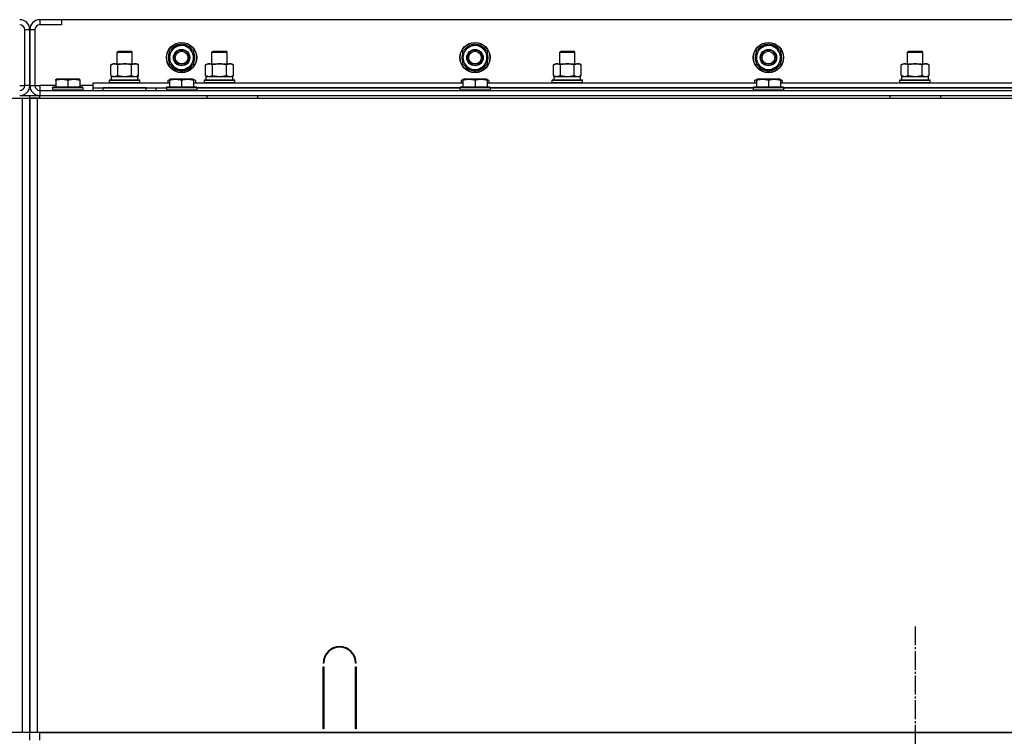
# Model space of a CAD drawing. Units: millimetres. Extents: x 50 to 26406, y 51 to 18020.
# Drawn here: x 21842 to 22620, y 15352 to 15919 of the extents above; entities that cross this region are included whole.
import ezdxf

# ---------------------------------------------------------------- set-up
doc = ezdxf.new("R2010")
doc.units = ezdxf.units.MM
doc.linetypes.add('K5LT_AXLED', pattern=[19.5, 15, -1.5, 1.5, -1.5])
doc.linetypes.add('K5LT_THIN', pattern=[0])
for name, color, linetype, true_color in [('OSI', 2, 'Continuous', 0xffff00), ('R', 1, 'Continuous', 0xff0000), ('WELDING', 7, 'Continuous', 0xffffff)]:
    doc.layers.add(name, color=color, linetype=linetype, true_color=true_color)

msp = doc.modelspace()

# ---------------------------------------------------------------- linework, layer by layer
at = {"layer": 'OSI', "color": 30, "linetype": 'K5LT_AXLED', "lineweight": 30, "true_color": 0xff8000}
msp.add_line((22549.51, 15439.08), (22549.51, 11489.08), dxfattribs=at)
at = {"layer": 'R', "color": 7, "linetype": 'K5LT_THIN', "lineweight": 30}
for p, q in [((21874.51, 15919.08), (21857.51, 15919.08)), ((21857.51, 15919.08), (21857.51, 15915.08)), ((21874.51, 15915.08), (21857.51, 15915.08)), ((23224.51, 15919.08), (21874.51, 15919.08)), ((21874.51, 15919.08), (21874.51, 15915.08)), ((21845.51, 15867.08), (21845.51, 15911.08)), ((21849.51, 15911.08), (21845.51, 15911.08)), ((21849.51, 15911.08), (21849.51, 15867.08)), ((21853.51, 15911.08), (21849.51, 15911.08)), ((21849.51, 15867.08), (21849.51, 15911.08)), ((21853.51, 15911.08), (21853.51, 15867.08)), ((21960.01, 15894.57), (21964.76, 15897.31)), ((21964.76, 15897.31), (21969.51, 15900.05)), ((21969.51, 15900.05), (21979.01, 15894.57)), ((22192.01, 15894.57), (22196.76, 15897.31)), ((22196.76, 15897.31), (22201.51, 15900.05)), ((22201.51, 15900.05), (22211.01, 15894.57)), ((22424.01, 15894.57), (22428.76, 15897.31)), ((22428.76, 15897.31), (22433.51, 15900.05)), ((22433.51, 15900.05), (22443.01, 15894.57)), ((21918.51, 15893.5), (21919.51, 15894.08)), ((21918.51, 15884.08), (21918.51, 15893.5)), ((21918.51, 15893.5), (21930.51, 15893.5)), ((21919.51, 15894.08), (21929.51, 15894.08)), ((21930.51, 15893.5), (21929.51, 15894.08)), ((21930.51, 15884.08), (21930.51, 15893.5)), ((21960.01, 15883.6), (21960.01, 15894.57)), ((21979.01, 15894.57), (21979.01, 15883.6)), ((21993.51, 15893.5), (21994.51, 15894.08)), ((21993.51, 15884.08), (21993.51, 15893.5)), ((21993.51, 15893.5), (22005.51, 15893.5)), ((21993.51, 15884.08), (21993.51, 15893.5)), ((21994.51, 15894.08), (22004.51, 15894.08)), ((22005.51, 15893.5), (22004.51, 15894.08)), ((22005.51, 15884.08), (22005.51, 15893.5)), ((22192.01, 15883.6), (22192.01, 15894.57)), ((22211.01, 15894.57), (22211.01, 15883.6)), ((22268.51, 15893.5), (22269.51, 15894.08)), ((22268.51, 15884.08), (22268.51, 15893.5)), ((22268.51, 15893.5), (22280.51, 15893.5)), ((22268.51, 15884.08), (22268.51, 15893.5)), ((22269.51, 15894.08), (22279.51, 15894.08)), ((22280.51, 15893.5), (22279.51, 15894.08)), ((22280.51, 15884.08), (22280.51, 15893.5)), ((22424.01, 15883.6), (22424.01, 15894.57)), ((22443.01, 15894.57), (22443.01, 15883.6)), ((22543.51, 15893.5), (22544.51, 15894.08)), ((22543.51, 15884.08), (22543.51, 15893.5)), ((22543.51, 15893.5), (22555.51, 15893.5)), ((22543.51, 15884.08), (22543.51, 15893.5)), ((22544.51, 15894.08), (22554.51, 15894.08)), ((22555.51, 15893.5), (22554.51, 15894.08)), ((22555.51, 15884.08), (22555.51, 15893.5)), ((21913.54, 15883.23), (21915.01, 15884.08)), ((21913.54, 15874.93), (21913.54, 15883.23)), ((21915.01, 15884.08), (21932.74, 15884.08)), ((21919.02, 15874.93), (21919.02, 15883.23)), ((21929.99, 15874.93), (21929.99, 15883.23)), ((21932.74, 15884.08), (21934.01, 15884.08)), ((21935.48, 15883.23), (21934.01, 15884.08)), ((21935.48, 15874.93), (21935.48, 15883.23)), ((21969.51, 15878.11), (21960.01, 15883.6)), ((21979.01, 15883.6), (21974.26, 15880.85)), ((21976.71, 15882.27), (21977.23, 15881.97)), ((21977.88, 15882.94), (21977.98, 15882.88)), ((21979.07, 15884.73), (21979.01, 15884.76)), ((21988.54, 15883.23), (21990.01, 15884.08)), ((21988.54, 15883.23), (21990.01, 15884.08)), ((21988.54, 15874.93), (21988.54, 15883.23)), ((21990.01, 15884.08), (22007.74, 15884.08)), ((21990.01, 15884.08), (21993.51, 15884.08)), ((21994.02, 15874.93), (21994.02, 15883.23)), ((22004.99, 15874.93), (22004.99, 15883.23)), ((22005.51, 15884.08), (22009.01, 15884.08)), ((22007.74, 15884.08), (22009.01, 15884.08)), ((22010.48, 15883.23), (22009.01, 15884.08)), ((22010.48, 15883.23), (22009.01, 15884.08)), ((22010.48, 15874.93), (22010.48, 15883.23)), ((22201.51, 15878.11), (22192.01, 15883.6)), ((22211.01, 15883.6), (22206.26, 15880.85)), ((22208.71, 15882.27), (22209.23, 15881.97)), ((22209.88, 15882.94), (22209.98, 15882.88)), ((22211.07, 15884.73), (22211.01, 15884.76)), ((22263.54, 15883.23), (22265.01, 15884.08)), ((22263.54, 15883.23), (22265.01, 15884.08)), ((22263.54, 15874.93), (22263.54, 15883.23)), ((22265.01, 15884.08), (22268.51, 15884.08)), ((22265.01, 15884.08), (22282.74, 15884.08)), ((22269.02, 15874.93), (22269.02, 15883.23)), ((22279.99, 15874.93), (22279.99, 15883.23)), ((22280.51, 15884.08), (22284.01, 15884.08)), ((22282.74, 15884.08), (22284.01, 15884.08)), ((22285.48, 15883.23), (22284.01, 15884.08)), ((22285.48, 15883.23), (22284.01, 15884.08)), ((22285.48, 15874.93), (22285.48, 15883.23)), ((22433.51, 15878.11), (22424.01, 15883.6)), ((22443.01, 15883.6), (22438.26, 15880.85)), ((22440.71, 15882.27), (22441.23, 15881.97)), ((22441.88, 15882.94), (22441.98, 15882.88)), ((22443.07, 15884.73), (22443.01, 15884.76)), ((22538.54, 15883.23), (22540.01, 15884.08)), ((22538.54, 15883.23), (22540.01, 15884.08)), ((22538.54, 15874.93), (22538.54, 15883.23)), ((22540.01, 15884.08), (22543.51, 15884.08)), ((22540.01, 15884.08), (22557.74, 15884.08)), ((22544.02, 15874.93), (22544.02, 15883.23)), ((22554.99, 15874.93), (22554.99, 15883.23)), ((22555.51, 15884.08), (22559.01, 15884.08)), ((22557.74, 15884.08), (22559.01, 15884.08)), ((22560.48, 15883.23), (22559.01, 15884.08)), ((22560.48, 15883.23), (22559.01, 15884.08)), ((22560.48, 15874.93), (22560.48, 15883.23)), ((21913.54, 15874.93), (21915.01, 15874.08)), ((21914.01, 15874.08), (21934.75, 15874.08)), ((21914.01, 15871.58), (21914.01, 15874.08)), ((21935.48, 15874.93), (21934.01, 15874.08)), ((21934.96, 15874.08), (21934.75, 15874.08)), ((21934.96, 15874.08), (21934.88, 15872.7)), ((21974.26, 15880.85), (21969.51, 15878.11)), ((21988.54, 15874.93), (21990.01, 15874.08)), ((21989.01, 15874.08), (22010.01, 15874.08)), ((21989.01, 15871.58), (21989.01, 15874.08)), ((22010.48, 15874.93), (22009.01, 15874.08)), ((22010.01, 15871.58), (22010.01, 15874.08)), ((22206.26, 15880.85), (22201.51, 15878.11)), ((22263.54, 15874.93), (22265.01, 15874.08)), ((22264.01, 15874.08), (22285.01, 15874.08)), ((22264.01, 15871.58), (22264.01, 15874.08)), ((22285.48, 15874.93), (22284.01, 15874.08)), ((22285.01, 15871.58), (22285.01, 15874.08)), ((22438.26, 15880.85), (22433.51, 15878.11)), ((22538.54, 15874.93), (22540.01, 15874.08)), ((22539.01, 15874.08), (22560.01, 15874.08)), ((22539.01, 15871.58), (22539.01, 15874.08)), ((22560.48, 15874.93), (22559.01, 15874.08)), ((22560.01, 15871.58), (22560.01, 15874.08)), ((21841.51, 15867.08), (21845.51, 15867.08)), ((21849.51, 15867.08), (21845.51, 15867.08)), ((21849.51, 15867.08), (21853.51, 15867.08)), ((21853.51, 15867.08), (21857.51, 15867.08)), ((21857.51, 15867.08), (21857.51, 15863.08)), ((21870.01, 15867.08), (21857.51, 15867.08)), ((21870.01, 15871.78), (21870.54, 15872.08)), ((21870.01, 15870.93), (21870.01, 15871.78)), ((21870.01, 15870.93), (21870.01, 15865.58)), ((21888.48, 15872.08), (21870.54, 15872.08)), ((21879.51, 15870.93), (21879.51, 15865.58)), ((21889.01, 15871.78), (21888.48, 15872.08)), ((21889.01, 15871.78), (21889.01, 15870.93)), ((21889.01, 15870.93), (21889.01, 15865.58)), ((21899.51, 15867.08), (21889.01, 15867.08)), ((21899.51, 15865.08), (21899.51, 15869.08)), ((21899.51, 15869.08), (21960.01, 15869.08)), ((21912.51, 15871.28), (21912.68, 15871.58)), ((21912.51, 15869.38), (21912.51, 15871.28)), ((21912.51, 15871.28), (21936.51, 15871.28)), ((21912.51, 15869.38), (21912.68, 15869.08)), ((21912.51, 15869.38), (21936.51, 15869.38)), ((21912.68, 15871.58), (21936.34, 15871.58)), ((21936.51, 15871.28), (21936.34, 15871.58)), ((21936.51, 15869.38), (21936.34, 15869.08)), ((21936.51, 15869.38), (21936.51, 15871.28)), ((21958.54, 15870.93), (21960.54, 15872.08)), ((21958.54, 15870.93), (21958.54, 15869.08)), ((21960.01, 15871.78), (21960.54, 15872.08)), ((21960.01, 15870.93), (21960.01, 15871.78)), ((21960.01, 15870.93), (21960.01, 15865.58)), ((21978.48, 15872.08), (21960.54, 15872.08)), ((21969.51, 15870.93), (21969.51, 15865.58)), ((21980.48, 15870.93), (21978.48, 15872.08)), ((21979.01, 15871.78), (21978.48, 15872.08)), ((21979.01, 15871.78), (21979.01, 15870.93)), ((21979.01, 15870.93), (21979.01, 15865.58)), ((21979.01, 15869.08), (22192.01, 15869.08)), ((21980.48, 15870.93), (21980.48, 15869.08)), ((21987.51, 15871.28), (21987.68, 15871.58)), ((21987.51, 15869.38), (21987.51, 15871.28)), ((21987.51, 15869.38), (21987.51, 15871.28)), ((21987.51, 15871.28), (21999.51, 15871.28)), ((21987.51, 15869.38), (21987.68, 15869.08)), ((21987.51, 15869.38), (21987.68, 15869.08)), ((21987.51, 15869.38), (21999.51, 15869.38)), ((21987.68, 15871.58), (21999.51, 15871.58)), ((21989.01, 15871.58), (22010.01, 15871.58)), ((21999.51, 15871.58), (22011.34, 15871.58)), ((21999.51, 15871.28), (22011.51, 15871.28)), ((21999.51, 15869.38), (22011.51, 15869.38)), ((22011.51, 15871.28), (22011.34, 15871.58)), ((22011.51, 15869.38), (22011.34, 15869.08)), ((22011.51, 15869.38), (22011.34, 15869.08)), ((22011.51, 15869.38), (22011.51, 15871.28)), ((22011.51, 15869.38), (22011.51, 15871.28)), ((22190.54, 15870.93), (22192.54, 15872.08)), ((22190.54, 15870.93), (22190.54, 15869.08)), ((22192.01, 15871.78), (22192.54, 15872.08)), ((22192.01, 15870.93), (22192.01, 15871.78)), ((22192.01, 15870.93), (22192.01, 15865.58)), ((22210.48, 15872.08), (22192.54, 15872.08)), ((22201.51, 15870.93), (22201.51, 15865.58)), ((22212.48, 15870.93), (22210.48, 15872.08)), ((22211.01, 15871.78), (22210.48, 15872.08)), ((22211.01, 15871.78), (22211.01, 15870.93)), ((22211.01, 15870.93), (22211.01, 15865.58)), ((22211.01, 15869.08), (22424.01, 15869.08)), ((22212.48, 15870.93), (22212.48, 15869.08)), ((22262.51, 15871.28), (22262.68, 15871.58)), ((22262.51, 15869.38), (22262.51, 15871.28)), ((22262.51, 15869.38), (22262.51, 15871.28)), ((22262.51, 15871.28), (22274.51, 15871.28)), ((22262.51, 15869.38), (22262.68, 15869.08)), ((22262.51, 15869.38), (22262.68, 15869.08)), ((22262.51, 15869.38), (22274.51, 15869.38)), ((22262.68, 15871.58), (22274.51, 15871.58)), ((22264.01, 15871.58), (22285.01, 15871.58)), ((22274.51, 15871.58), (22286.34, 15871.58)), ((22274.51, 15871.28), (22286.51, 15871.28)), ((22274.51, 15869.38), (22286.51, 15869.38)), ((22286.51, 15871.28), (22286.34, 15871.58)), ((22286.51, 15869.38), (22286.34, 15869.08)), ((22286.51, 15869.38), (22286.34, 15869.08)), ((22286.51, 15869.38), (22286.51, 15871.28)), ((22286.51, 15869.38), (22286.51, 15871.28)), ((22422.54, 15870.93), (22424.54, 15872.08)), ((22422.54, 15870.93), (22422.54, 15869.08)), ((22424.01, 15871.78), (22424.54, 15872.08)), ((22424.01, 15870.93), (22424.01, 15871.78)), ((22424.01, 15870.93), (22424.01, 15865.58)), ((22442.48, 15872.08), (22424.54, 15872.08)), ((22433.51, 15870.93), (22433.51, 15865.58)), ((22443.01, 15871.78), (22442.48, 15872.08)), ((22444.48, 15870.93), (22442.48, 15872.08)), ((22443.01, 15871.78), (22443.01, 15870.93)), ((22443.01, 15870.93), (22443.01, 15865.58)), ((22443.01, 15869.08), (22656.01, 15869.08)), ((22444.48, 15870.93), (22444.48, 15869.08)), ((22537.51, 15871.28), (22537.68, 15871.58)), ((22537.51, 15869.38), (22537.51, 15871.28)), ((22537.51, 15869.38), (22537.51, 15871.28)), ((22537.51, 15871.28), (22549.51, 15871.28)), ((22537.51, 15869.38), (22537.68, 15869.08)), ((22537.51, 15869.38), (22537.68, 15869.08)), ((22537.51, 15869.38), (22549.51, 15869.38)), ((22537.68, 15871.58), (22549.51, 15871.58)), ((22539.01, 15871.58), (22560.01, 15871.58)), ((22549.51, 15871.58), (22561.34, 15871.58)), ((22549.51, 15871.28), (22561.51, 15871.28)), ((22549.51, 15869.38), (22561.51, 15869.38)), ((22561.51, 15871.28), (22561.34, 15871.58)), ((22561.51, 15869.38), (22561.34, 15869.08)), ((22561.51, 15869.38), (22561.34, 15869.08)), ((22561.51, 15869.38), (22561.51, 15871.28)), ((22561.51, 15869.38), (22561.51, 15871.28)), ((21841.51, 15859.08), (21849.51, 15859.08)), ((21849.51, 15857.08), (21849.51, 15859.08)), ((21849.51, 15857.08), (21849.51, 15859.08)), ((21857.51, 15863.08), (23241.51, 15863.08)), ((21857.51, 15863.08), (21857.51, 15859.08)), ((21857.51, 15857.08), (21857.51, 15859.08)), ((21857.51, 15859.08), (23241.51, 15859.08)), ((21867.51, 15865.28), (21867.68, 15865.58)), ((21867.51, 15865.28), (21867.51, 15863.38)), ((21891.51, 15865.28), (21867.51, 15865.28)), ((21891.51, 15863.38), (21867.51, 15863.38)), ((21867.51, 15863.38), (21867.68, 15863.08)), ((21891.34, 15865.58), (21867.68, 15865.58)), ((21891.51, 15865.28), (21891.34, 15865.58)), ((21891.51, 15863.38), (21891.34, 15863.08)), ((21891.51, 15865.28), (21891.51, 15863.38)), ((21899.51, 15863.08), (21899.51, 15865.08)), ((21899.51, 15865.08), (21957.51, 15865.08)), ((21941.51, 15865.08), (21907.51, 15865.08)), ((21907.51, 15863.08), (21907.51, 15865.08)), ((21941.51, 15863.08), (21941.51, 15865.08)), ((21949.51, 15863.08), (21949.51, 15865.08)), ((21949.51, 15863.08), (21949.51, 15865.08)), ((21957.51, 15865.28), (21957.68, 15865.58)), ((21957.51, 15865.28), (21957.51, 15863.38)), ((21981.51, 15865.28), (21957.51, 15865.28)), ((21981.51, 15863.38), (21957.51, 15863.38)), ((21957.51, 15863.38), (21957.68, 15863.08)), ((21957.51, 15863.08), (21957.51, 15863.38)), ((21981.34, 15865.58), (21957.68, 15865.58)), ((21981.51, 15865.28), (21981.34, 15865.58)), ((21981.51, 15863.38), (21981.34, 15863.08)), ((21981.51, 15865.28), (21981.51, 15863.38)), ((22189.51, 15865.08), (21981.51, 15865.08)), ((21981.51, 15865.08), (22189.51, 15865.08)), ((21989.51, 15859.08), (21989.51, 15857.08)), ((22029.51, 15859.08), (22029.51, 15857.08)), ((22029.51, 15859.08), (22529.51, 15859.08)), ((22189.51, 15865.28), (22189.68, 15865.58)), ((22189.51, 15865.28), (22189.51, 15863.38)), ((22213.51, 15865.28), (22189.51, 15865.28)), ((22213.51, 15863.38), (22189.51, 15863.38)), ((22189.51, 15863.38), (22189.68, 15863.08)), ((22213.34, 15865.58), (22189.68, 15865.58)), ((22213.51, 15865.28), (22213.34, 15865.58)), ((22213.51, 15863.38), (22213.34, 15863.08)), ((22213.51, 15865.28), (22213.51, 15863.38)), ((22421.51, 15865.08), (22213.51, 15865.08)), ((22213.51, 15865.08), (22421.51, 15865.08)), ((22421.51, 15865.28), (22421.68, 15865.58)), ((22421.51, 15865.28), (22421.51, 15863.38)), ((22445.51, 15865.28), (22421.51, 15865.28)), ((22445.51, 15863.38), (22421.51, 15863.38)), ((22421.51, 15863.38), (22421.68, 15863.08)), ((22445.34, 15865.58), (22421.68, 15865.58)), ((22445.51, 15865.28), (22445.34, 15865.58)), ((22445.51, 15863.38), (22445.34, 15863.08)), ((22445.51, 15865.28), (22445.51, 15863.38)), ((22653.51, 15865.08), (22445.51, 15865.08)), ((22445.51, 15865.08), (22653.51, 15865.08)), ((22529.51, 15859.08), (22529.51, 15857.08)), ((22569.51, 15859.08), (22569.51, 15857.08)), ((22569.51, 15859.08), (23069.51, 15859.08)), ((20455.51, 15857.08), (21843.51, 15857.08)), ((21843.51, 15857.08), (21849.51, 15857.08)), ((21843.51, 15857.08), (21843.51, 15355.08)), ((21849.51, 15857.08), (21855.51, 15857.08)), ((21849.51, 15355.08), (21849.51, 15857.08)), ((21849.51, 15857.08), (21849.51, 15853.08)), ((21857.51, 15857.08), (21849.51, 15857.08)), ((21849.51, 15857.08), (21849.51, 15355.08)), ((21849.51, 15857.08), (21849.51, 15853.08)), ((21849.51, 15361.08), (21849.51, 15853.08)), ((21849.51, 15361.08), (21849.51, 15853.08)), ((21849.51, 15361.08), (21849.51, 15853.08)), ((21849.51, 15853.08), (21849.51, 15361.08)), ((21855.51, 15857.08), (23243.51, 15857.08)), ((21855.51, 15355.08), (21855.51, 15857.08)), ((21857.51, 15857.08), (21989.51, 15857.08)), ((22082.01, 15410.08), (22081.51, 15410.08)), ((22081.51, 15358.08), (22081.51, 15407.08)), ((22081.51, 15407.08), (22082.01, 15407.08)), ((22082.01, 15407.08), (22082.01, 15358.08)), ((22107.51, 15410.08), (22107.01, 15410.08)), ((22107.01, 15407.08), (22107.51, 15407.08)), ((22107.01, 15358.08), (22107.01, 15407.08)), ((22107.51, 15407.08), (22107.51, 15358.08)), ((21849.51, 15357.08), (21849.51, 15361.08)), ((21849.51, 15357.08), (21849.51, 15361.08)), ((22081.51, 15365.08), (22082.01, 15365.08)), ((22081.51, 15361.08), (22082.01, 15361.08)), ((22107.01, 15365.08), (22107.51, 15365.08)), ((22107.01, 15361.08), (22107.51, 15361.08)), ((21843.51, 15355.08), (20455.51, 15355.08)), ((21849.51, 15355.08), (21843.51, 15355.08)), ((21849.51, 15355.08), (21849.51, 15357.08)), ((21849.51, 15355.08), (21849.51, 15357.08)), ((21849.51, 15355.08), (21849.51, 15357.08)), ((21849.51, 15355.08), (21849.51, 15357.08)), ((21855.51, 15355.08), (21849.51, 15355.08)), ((21849.51, 15349.08), (21849.51, 15355.08)), ((21849.51, 15349.08), (21849.51, 15355.08)), ((23243.51, 15355.08), (21855.51, 15355.08)), ((21857.51, 15349.08), (21857.51, 15355.08)), ((21857.51, 15355.08), (23241.51, 15355.08)), ((22082.01, 15358.08), (22081.51, 15358.08)), ((22107.51, 15358.08), (22107.01, 15358.08))]:
    msp.add_line(p, q, dxfattribs=at)
for centre, radius in [((21969.51, 15889.08), 12), ((21969.51, 15889.08), 11.83), ((22201.51, 15889.08), 12), ((22201.51, 15889.08), 11.83), ((22433.51, 15889.08), 12), ((22433.51, 15889.08), 11.83), ((21969.51, 15889.08), 6.5), ((21969.51, 15889.08), 6), ((21969.51, 15889.08), 5), ((22201.51, 15889.08), 6.5), ((22201.51, 15889.08), 6), ((22201.51, 15889.08), 5), ((22433.51, 15889.08), 6.5), ((22433.51, 15889.08), 6), ((22433.51, 15889.08), 5)]:
    msp.add_circle(centre, radius, dxfattribs=at)
for centre, radius, start, end in [((21841.51, 15911.08), 8, 0, 90), ((21841.51, 15911.08), 4, 0, 90), ((21857.51, 15911.08), 8, 90, 180), ((21857.51, 15911.08), 4, 90, 180), ((21969.51, 15889.08), 9.5, 120, 300), ((21969.51, 15889.08), 10.5, 94.79123, 145.20877), ((21969.51, 15889.08), 9.5, 300, 120), ((21969.51, 15889.08), 10.5, 34.79123, 85.20877), ((22201.51, 15889.08), 9.5, 120, 300), ((22201.51, 15889.08), 10.5, 94.79123, 145.20877), ((22201.51, 15889.08), 9.5, 300, 120), ((22201.51, 15889.08), 10.5, 34.79123, 85.20877), ((22433.51, 15889.08), 9.5, 120, 300), ((22433.51, 15889.08), 10.5, 94.79123, 145.20877), ((22433.51, 15889.08), 9.5, 300, 120), ((22433.51, 15889.08), 10.5, 34.79123, 85.20877), ((21969.51, 15889.08), 10.5, 154.79123, 205.20875), ((21969.51, 15889.08), 10.5, 335.53239, 25.20877), ((22201.51, 15889.08), 10.5, 154.79123, 205.20875), ((22201.51, 15889.08), 10.5, 335.53239, 25.20877), ((22433.51, 15889.08), 10.5, 154.79123, 205.20875), ((22433.51, 15889.08), 10.5, 335.53239, 25.20877), ((21969.51, 15889.08), 10.5, 214.79123, 265.20877), ((21969.51, 15889.08), 10.5, 274.79123, 317.35895), ((21969.51, 15889.08), 10.5, 317.35895, 323.81052), ((22201.51, 15889.08), 10.5, 214.79123, 265.20877), ((22201.51, 15889.08), 10.5, 274.79123, 317.35895), ((22201.51, 15889.08), 10.5, 317.35895, 323.81052), ((22433.51, 15889.08), 10.5, 214.79123, 265.20877), ((22433.51, 15889.08), 10.5, 274.79123, 317.35895), ((22433.51, 15889.08), 10.5, 317.35895, 323.81052), ((21841.51, 15867.08), 8, 270, 0), ((21841.51, 15867.08), 4, 270, 0), ((21857.51, 15867.08), 8, 180, 270), ((21857.51, 15867.08), 4, 180, 270), ((22094.51, 15410.08), 13, 0, 180), ((22094.51, 15410.08), 12.5, 0, 180)]:
    msp.add_arc(centre, radius, start, end, dxfattribs=at)
msp.add_ellipse((21924.51, 15869.15), major_axis=(0, 22.52), ratio=0.466308, start_param=-1.46277, end_param=-1.350168, dxfattribs=at)
at = {"layer": 'WELDING', "color": 7, "linetype": 'K5LT_THIN', "lineweight": 30}
for p, q in [((21913.54, 15874.93), (21916.28, 15874.08)), ((21916.28, 15874.08), (21919, 15874.92)), ((21919, 15874.92), (21919.02, 15874.93)), ((21919.02, 15874.93), (21924.51, 15874.08)), ((21924.51, 15874.08), (21929.92, 15874.91)), ((21929.92, 15874.91), (21929.99, 15874.93)), ((21988.54, 15874.93), (21991.28, 15874.08)), ((21991.28, 15874.08), (21994, 15874.92)), ((21994, 15874.92), (21994.02, 15874.93)), ((21994.02, 15874.93), (21999.51, 15874.08)), ((21999.51, 15874.08), (22004.92, 15874.91)), ((22004.92, 15874.91), (22004.99, 15874.93)), ((22263.54, 15874.93), (22266.28, 15874.08)), ((22266.28, 15874.08), (22269, 15874.92)), ((22269, 15874.92), (22269.02, 15874.93)), ((22269.02, 15874.93), (22274.51, 15874.08)), ((22274.51, 15874.08), (22279.92, 15874.91)), ((22279.92, 15874.91), (22279.99, 15874.93)), ((22538.54, 15874.93), (22541.28, 15874.08)), ((22541.28, 15874.08), (22544, 15874.92)), ((22544, 15874.92), (22544.02, 15874.93)), ((22544.02, 15874.93), (22549.51, 15874.08)), ((22549.51, 15874.08), (22554.92, 15874.91)), ((22554.92, 15874.91), (22554.99, 15874.93)), ((21960.01, 15871.58), (21958.54, 15870.93)), ((21980.48, 15870.93), (21979.01, 15871.58)), ((22192.01, 15871.58), (22190.54, 15870.93)), ((22212.48, 15870.93), (22211.01, 15871.58)), ((22424.01, 15871.58), (22422.54, 15870.93)), ((22444.48, 15870.93), (22443.01, 15871.58)), ((21849.51, 15859.08), (21857.51, 15859.08))]:
    msp.add_line(p, q, dxfattribs=at)
for points, knots in [([(21919.02, 15883.23), (21918.7, 15883.42), (21918.23, 15883.65), (21917.66, 15883.86), (21917.31, 15883.96), (21917.01, 15884.02), (21916.71, 15884.06), (21916.4, 15884.08), (21916.1, 15884.08), (21915.8, 15884.06), (21915.46, 15884), (21915.04, 15883.91), (21914.38, 15883.68), (21913.87, 15883.43), (21913.54, 15883.23)], [0, 0, 0, 0, 2.72415, 3.912285, 4.716446, 5.530362, 6.353984, 7.180289, 7.997717, 8.810544, 9.605533, 10.761675, 12.184093, 15, 15, 15, 15]), ([(21929.99, 15883.23), (21929.35, 15883.42), (21928.41, 15883.65), (21927.26, 15883.86), (21926.57, 15883.96), (21925.97, 15884.02), (21925.36, 15884.06), (21924.75, 15884.08), (21924.14, 15884.08), (21923.54, 15884.06), (21922.86, 15884), (21922.03, 15883.91), (21920.71, 15883.68), (21919.69, 15883.43), (21919.02, 15883.23)], [0, 0, 0, 0, 2.72415, 3.912285, 4.716446, 5.530362, 6.353984, 7.180289, 7.997717, 8.810544, 9.605533, 10.761675, 12.184093, 15, 15, 15, 15]), ([(21932.74, 15884.08), (21932.61, 15884.08), (21932.36, 15884.07), (21931.99, 15884.02), (21931.63, 15883.94), (21931.16, 15883.8), (21930.62, 15883.57), (21930.2, 15883.35), (21929.99, 15883.23)], [0, 0, 0, 0, 1.192024, 2.404251, 3.60809, 4.765234, 6.955738, 9, 9, 9, 9]), ([(21935.48, 15883.23), (21935.19, 15883.4), (21934.75, 15883.62), (21934.19, 15883.83), (21933.81, 15883.95), (21933.45, 15884.02), (21933.09, 15884.07), (21932.85, 15884.08), (21932.74, 15884.08)], [0, 0, 0, 0, 2.905563, 4.375924, 5.511195, 6.679161, 7.850161, 9, 9, 9, 9]), ([(21994.02, 15883.23), (21993.7, 15883.42), (21993.23, 15883.65), (21992.66, 15883.86), (21992.31, 15883.96), (21992.01, 15884.02), (21991.71, 15884.06), (21991.4, 15884.08), (21991.1, 15884.08), (21990.8, 15884.06), (21990.46, 15884), (21990.04, 15883.91), (21989.38, 15883.68), (21988.87, 15883.43), (21988.54, 15883.23)], [0, 0, 0, 0, 2.72415, 3.912285, 4.716446, 5.530362, 6.353984, 7.180289, 7.997717, 8.810544, 9.605533, 10.761675, 12.184093, 15, 15, 15, 15]), ([(22004.99, 15883.23), (22004.35, 15883.42), (22003.41, 15883.65), (22002.26, 15883.86), (22001.57, 15883.96), (22000.97, 15884.02), (22000.36, 15884.06), (21999.75, 15884.08), (21999.14, 15884.08), (21998.54, 15884.06), (21997.86, 15884), (21997.03, 15883.91), (21995.71, 15883.68), (21994.69, 15883.43), (21994.02, 15883.23)], [0, 0, 0, 0, 2.72415, 3.912285, 4.716446, 5.530362, 6.353984, 7.180289, 7.997717, 8.810544, 9.605533, 10.761675, 12.184093, 15, 15, 15, 15]), ([(22007.74, 15884.08), (22007.61, 15884.08), (22007.36, 15884.07), (22006.99, 15884.02), (22006.63, 15883.94), (22006.16, 15883.8), (22005.62, 15883.57), (22005.2, 15883.35), (22004.99, 15883.23)], [0, 0, 0, 0, 1.192024, 2.404251, 3.60809, 4.765234, 6.955738, 9, 9, 9, 9]), ([(22010.48, 15883.23), (22010.19, 15883.4), (22009.75, 15883.62), (22009.19, 15883.83), (22008.81, 15883.95), (22008.45, 15884.02), (22008.09, 15884.07), (22007.85, 15884.08), (22007.74, 15884.08)], [0, 0, 0, 0, 2.905563, 4.375924, 5.511195, 6.679161, 7.850161, 9, 9, 9, 9]), ([(22269.02, 15883.23), (22268.7, 15883.42), (22268.23, 15883.65), (22267.66, 15883.86), (22267.31, 15883.96), (22267.01, 15884.02), (22266.71, 15884.06), (22266.4, 15884.08), (22266.1, 15884.08), (22265.8, 15884.06), (22265.46, 15884), (22265.04, 15883.91), (22264.38, 15883.68), (22263.87, 15883.43), (22263.54, 15883.23)], [0, 0, 0, 0, 2.72415, 3.912285, 4.716446, 5.530362, 6.353984, 7.180289, 7.997717, 8.810544, 9.605533, 10.761675, 12.184093, 15, 15, 15, 15]), ([(22279.99, 15883.23), (22279.35, 15883.42), (22278.41, 15883.65), (22277.26, 15883.86), (22276.57, 15883.96), (22275.97, 15884.02), (22275.36, 15884.06), (22274.75, 15884.08), (22274.14, 15884.08), (22273.54, 15884.06), (22272.86, 15884), (22272.03, 15883.91), (22270.71, 15883.68), (22269.69, 15883.43), (22269.02, 15883.23)], [0, 0, 0, 0, 2.72415, 3.912285, 4.716446, 5.530362, 6.353984, 7.180289, 7.997717, 8.810544, 9.605533, 10.761675, 12.184093, 15, 15, 15, 15]), ([(22282.74, 15884.08), (22282.61, 15884.08), (22282.36, 15884.07), (22281.99, 15884.02), (22281.63, 15883.94), (22281.16, 15883.8), (22280.62, 15883.57), (22280.2, 15883.35), (22279.99, 15883.23)], [0, 0, 0, 0, 1.192024, 2.404251, 3.60809, 4.765234, 6.955738, 9, 9, 9, 9]), ([(22285.48, 15883.23), (22285.19, 15883.4), (22284.75, 15883.62), (22284.19, 15883.83), (22283.81, 15883.95), (22283.45, 15884.02), (22283.09, 15884.07), (22282.85, 15884.08), (22282.74, 15884.08)], [0, 0, 0, 0, 2.905563, 4.375924, 5.511195, 6.679161, 7.850161, 9, 9, 9, 9]), ([(22544.02, 15883.23), (22543.7, 15883.42), (22543.23, 15883.65), (22542.66, 15883.86), (22542.31, 15883.96), (22542.01, 15884.02), (22541.71, 15884.06), (22541.4, 15884.08), (22541.1, 15884.08), (22540.8, 15884.06), (22540.46, 15884), (22540.04, 15883.91), (22539.38, 15883.68), (22538.87, 15883.43), (22538.54, 15883.23)], [0, 0, 0, 0, 2.72415, 3.912285, 4.716446, 5.530362, 6.353984, 7.180289, 7.997717, 8.810544, 9.605533, 10.761675, 12.184093, 15, 15, 15, 15]), ([(22554.99, 15883.23), (22554.35, 15883.42), (22553.41, 15883.65), (22552.26, 15883.86), (22551.57, 15883.96), (22550.97, 15884.02), (22550.36, 15884.06), (22549.75, 15884.08), (22549.14, 15884.08), (22548.54, 15884.06), (22547.86, 15884), (22547.03, 15883.91), (22545.71, 15883.68), (22544.69, 15883.43), (22544.02, 15883.23)], [0, 0, 0, 0, 2.72415, 3.912285, 4.716446, 5.530362, 6.353984, 7.180289, 7.997717, 8.810544, 9.605533, 10.761675, 12.184093, 15, 15, 15, 15]), ([(22557.74, 15884.08), (22557.61, 15884.08), (22557.36, 15884.07), (22556.99, 15884.02), (22556.63, 15883.94), (22556.16, 15883.8), (22555.62, 15883.57), (22555.2, 15883.35), (22554.99, 15883.23)], [0, 0, 0, 0, 1.192024, 2.404251, 3.60809, 4.765234, 6.955738, 9, 9, 9, 9]), ([(22560.48, 15883.23), (22560.19, 15883.4), (22559.75, 15883.62), (22559.19, 15883.83), (22558.81, 15883.95), (22558.45, 15884.02), (22558.09, 15884.07), (22557.85, 15884.08), (22557.74, 15884.08)], [0, 0, 0, 0, 2.905563, 4.375924, 5.511195, 6.679161, 7.850161, 9, 9, 9, 9]), ([(21929.99, 15874.93), (21930.24, 15874.79), (21930.67, 15874.56), (21931.28, 15874.32), (21931.78, 15874.18), (21932.26, 15874.1), (21932.57, 15874.08), (21932.74, 15874.08)], [0, 0, 0, 0, 2.217775, 3.830428, 5.353122, 6.582558, 8, 8, 8, 8]), ([(21932.74, 15874.08), (21932.9, 15874.08), (21933.17, 15874.1), (21933.55, 15874.16), (21933.83, 15874.22), (21934.24, 15874.34), (21934.77, 15874.55), (21935.24, 15874.79), (21935.48, 15874.93)], [0, 0, 0, 0, 1.548206, 2.616755, 3.724998, 4.291764, 6.613357, 9, 9, 9, 9]), ([(22004.99, 15874.93), (22005.24, 15874.79), (22005.67, 15874.56), (22006.28, 15874.32), (22006.78, 15874.18), (22007.26, 15874.1), (22007.57, 15874.08), (22007.74, 15874.08)], [0, 0, 0, 0, 2.217775, 3.830428, 5.353122, 6.582558, 8, 8, 8, 8]), ([(22007.74, 15874.08), (22007.9, 15874.08), (22008.17, 15874.1), (22008.55, 15874.16), (22008.83, 15874.22), (22009.24, 15874.34), (22009.77, 15874.55), (22010.24, 15874.79), (22010.48, 15874.93)], [0, 0, 0, 0, 1.548206, 2.616755, 3.724998, 4.291764, 6.613357, 9, 9, 9, 9]), ([(22279.99, 15874.93), (22280.24, 15874.79), (22280.67, 15874.56), (22281.28, 15874.32), (22281.78, 15874.18), (22282.26, 15874.1), (22282.57, 15874.08), (22282.74, 15874.08)], [0, 0, 0, 0, 2.217775, 3.830428, 5.353122, 6.582558, 8, 8, 8, 8]), ([(22282.74, 15874.08), (22282.9, 15874.08), (22283.17, 15874.1), (22283.55, 15874.16), (22283.83, 15874.22), (22284.24, 15874.34), (22284.77, 15874.55), (22285.24, 15874.79), (22285.48, 15874.93)], [0, 0, 0, 0, 1.548206, 2.616755, 3.724998, 4.291764, 6.613357, 9, 9, 9, 9]), ([(22554.99, 15874.93), (22555.24, 15874.79), (22555.67, 15874.56), (22556.28, 15874.32), (22556.78, 15874.18), (22557.26, 15874.1), (22557.57, 15874.08), (22557.74, 15874.08)], [0, 0, 0, 0, 2.217775, 3.830428, 5.353122, 6.582558, 8, 8, 8, 8]), ([(22557.74, 15874.08), (22557.9, 15874.08), (22558.17, 15874.1), (22558.55, 15874.16), (22558.83, 15874.22), (22559.24, 15874.34), (22559.77, 15874.55), (22560.24, 15874.79), (22560.48, 15874.93)], [0, 0, 0, 0, 1.548206, 2.616755, 3.724998, 4.291764, 6.613357, 9, 9, 9, 9]), ([(21879.51, 15870.93), (21878.99, 15871.1), (21878.21, 15871.33), (21877.24, 15871.54), (21876.63, 15871.64), (21876.11, 15871.71), (21875.6, 15871.75), (21875.1, 15871.78), (21874.57, 15871.78), (21874.03, 15871.76), (21873.48, 15871.71), (21872.91, 15871.64), (21872.24, 15871.53), (21871.27, 15871.32), (21870.49, 15871.09), (21870.01, 15870.93)], [0, 0, 0, 0, 2.704026, 3.977567, 4.913586, 5.783319, 6.583675, 7.42636, 8.303602, 9.201828, 10.1214, 11.060865, 12.021818, 13.488338, 16, 16, 16, 16]), ([(21889.01, 15870.93), (21888.49, 15871.1), (21887.71, 15871.33), (21886.74, 15871.54), (21886.13, 15871.64), (21885.61, 15871.71), (21885.1, 15871.75), (21884.6, 15871.78), (21884.07, 15871.78), (21883.53, 15871.76), (21882.98, 15871.71), (21882.41, 15871.64), (21881.74, 15871.53), (21880.77, 15871.32), (21879.99, 15871.09), (21879.51, 15870.93)], [0, 0, 0, 0, 2.704026, 3.977567, 4.913586, 5.783319, 6.583675, 7.42636, 8.303602, 9.201828, 10.1214, 11.060865, 12.021818, 13.488338, 16, 16, 16, 16]), ([(21969.51, 15870.93), (21968.99, 15871.1), (21968.21, 15871.33), (21967.24, 15871.54), (21966.63, 15871.64), (21966.11, 15871.71), (21965.6, 15871.75), (21965.1, 15871.78), (21964.57, 15871.78), (21964.03, 15871.76), (21963.48, 15871.71), (21962.91, 15871.64), (21962.24, 15871.53), (21961.27, 15871.32), (21960.49, 15871.09), (21960.01, 15870.93)], [0, 0, 0, 0, 2.704026, 3.977567, 4.913586, 5.783319, 6.583675, 7.42636, 8.303602, 9.201828, 10.1214, 11.060865, 12.021818, 13.488338, 16, 16, 16, 16]), ([(21979.01, 15870.93), (21978.49, 15871.1), (21977.71, 15871.33), (21976.74, 15871.54), (21976.13, 15871.64), (21975.61, 15871.71), (21975.1, 15871.75), (21974.6, 15871.78), (21974.07, 15871.78), (21973.53, 15871.76), (21972.98, 15871.71), (21972.41, 15871.64), (21971.74, 15871.53), (21970.77, 15871.32), (21969.99, 15871.09), (21969.51, 15870.93)], [0, 0, 0, 0, 2.704026, 3.977567, 4.913586, 5.783319, 6.583675, 7.42636, 8.303602, 9.201828, 10.1214, 11.060865, 12.021818, 13.488338, 16, 16, 16, 16]), ([(22201.51, 15870.93), (22200.99, 15871.1), (22200.21, 15871.33), (22199.24, 15871.54), (22198.63, 15871.64), (22198.11, 15871.71), (22197.6, 15871.75), (22197.1, 15871.78), (22196.57, 15871.78), (22196.03, 15871.76), (22195.48, 15871.71), (22194.91, 15871.64), (22194.24, 15871.53), (22193.27, 15871.32), (22192.49, 15871.09), (22192.01, 15870.93)], [0, 0, 0, 0, 2.704026, 3.977567, 4.913586, 5.783319, 6.583675, 7.42636, 8.303602, 9.201828, 10.1214, 11.060865, 12.021818, 13.488338, 16, 16, 16, 16]), ([(22211.01, 15870.93), (22210.49, 15871.1), (22209.71, 15871.33), (22208.74, 15871.54), (22208.13, 15871.64), (22207.61, 15871.71), (22207.1, 15871.75), (22206.6, 15871.78), (22206.07, 15871.78), (22205.53, 15871.76), (22204.98, 15871.71), (22204.41, 15871.64), (22203.74, 15871.53), (22202.77, 15871.32), (22201.99, 15871.09), (22201.51, 15870.93)], [0, 0, 0, 0, 2.704026, 3.977567, 4.913586, 5.783319, 6.583675, 7.42636, 8.303602, 9.201828, 10.1214, 11.060865, 12.021818, 13.488338, 16, 16, 16, 16]), ([(22433.51, 15870.93), (22432.99, 15871.1), (22432.21, 15871.33), (22431.24, 15871.54), (22430.63, 15871.64), (22430.11, 15871.71), (22429.6, 15871.75), (22429.1, 15871.78), (22428.57, 15871.78), (22428.03, 15871.76), (22427.48, 15871.71), (22426.91, 15871.64), (22426.24, 15871.53), (22425.27, 15871.32), (22424.49, 15871.09), (22424.01, 15870.93)], [0, 0, 0, 0, 2.704026, 3.977567, 4.913586, 5.783319, 6.583675, 7.42636, 8.303602, 9.201828, 10.1214, 11.060865, 12.021818, 13.488338, 16, 16, 16, 16]), ([(22443.01, 15870.93), (22442.49, 15871.1), (22441.71, 15871.33), (22440.74, 15871.54), (22440.13, 15871.64), (22439.61, 15871.71), (22439.1, 15871.75), (22438.6, 15871.78), (22438.07, 15871.78), (22437.53, 15871.76), (22436.98, 15871.71), (22436.41, 15871.64), (22435.74, 15871.53), (22434.77, 15871.32), (22433.99, 15871.09), (22433.51, 15870.93)], [0, 0, 0, 0, 2.704026, 3.977567, 4.913586, 5.783319, 6.583675, 7.42636, 8.303602, 9.201828, 10.1214, 11.060865, 12.021818, 13.488338, 16, 16, 16, 16])]:
    msp.add_open_spline(points, degree=3, knots=knots, dxfattribs=at)

doc.saveas('drawing.dxf')
